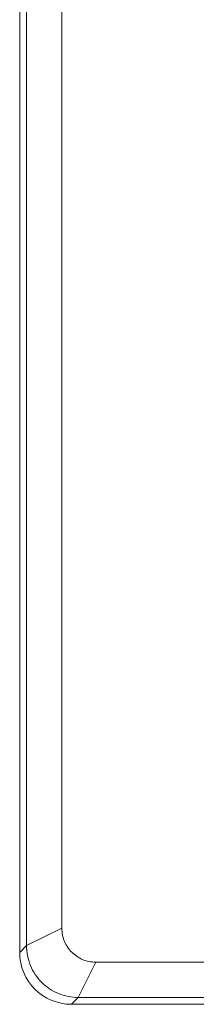
# Model space of a CAD drawing. Units: millimetres. Extents: x 1918 to 3717, y -1816 to -750.
# Drawn here: x 2195 to 2209, y -1398 to -1322 of the extents above; entities that cross this region are included whole.
import ezdxf

# ---------------------------------------------------------------- set-up
doc = ezdxf.new("R2010")
doc.units = ezdxf.units.MM
doc.layers.add('LAY0004', color=7, linetype='Continuous')

msp = doc.modelspace()

# ---------------------------------------------------------------- linework, layer by layer
at = {"color": 7, "linetype": 'Continuous', "lineweight": 5}
for p, q in [((2195.015, -1121.634), (2195.015, -1394.002)), ((2199, -1397.986), (2643.167, -1397.986))]:
    msp.add_line(p, q, dxfattribs=at)
msp.add_ellipse((2199.03, -1393.971), major_axis=(2.85, 2.85), ratio=0.992433, start_param=-3.923193, end_param=-2.359993, dxfattribs=at)
at = {"layer": 'LAY0004', "color": 7, "linetype": 'Continuous', "lineweight": 5}
for p, q in [((2195.54, -1393.477), (2195.54, -1122.159)), ((2198.258, -1123.493), (2198.258, -1392.143)), ((2198.258, -1392.143), (2195.54, -1393.477)), ((2195.54, -1393.477), (2195.015, -1394.002)), ((2200.858, -1394.743), (2199.524, -1397.461)), ((2200.858, -1394.743), (2641.309, -1394.743)), ((2199.524, -1397.461), (2199, -1397.986)), ((2642.643, -1397.461), (2199.524, -1397.461))]:
    msp.add_line(p, q, dxfattribs=at)
for points, knots in [([(2198.258, -1392.143), (2198.258, -1392.493), (2198.391, -1393.18), (2198.978, -1394.023), (2199.82, -1394.61), (2200.508, -1394.743), (2200.858, -1394.743)], [0, 0, 0, 0, 1.049818, 2.030168, 3.010743, 4.061159, 4.061159, 4.061159, 4.061159]), ([(2199.524, -1397.461), (2199.006, -1397.461), (2197.957, -1397.258), (2196.632, -1396.369), (2195.743, -1395.044), (2195.54, -1393.995), (2195.54, -1393.477)], [0, 0, 0, 0, 1.555381, 3.111407, 4.66726, 6.222269, 6.222269, 6.222269, 6.222269])]:
    msp.add_open_spline(points, degree=3, knots=knots, dxfattribs=at)

doc.saveas('drawing.dxf')
